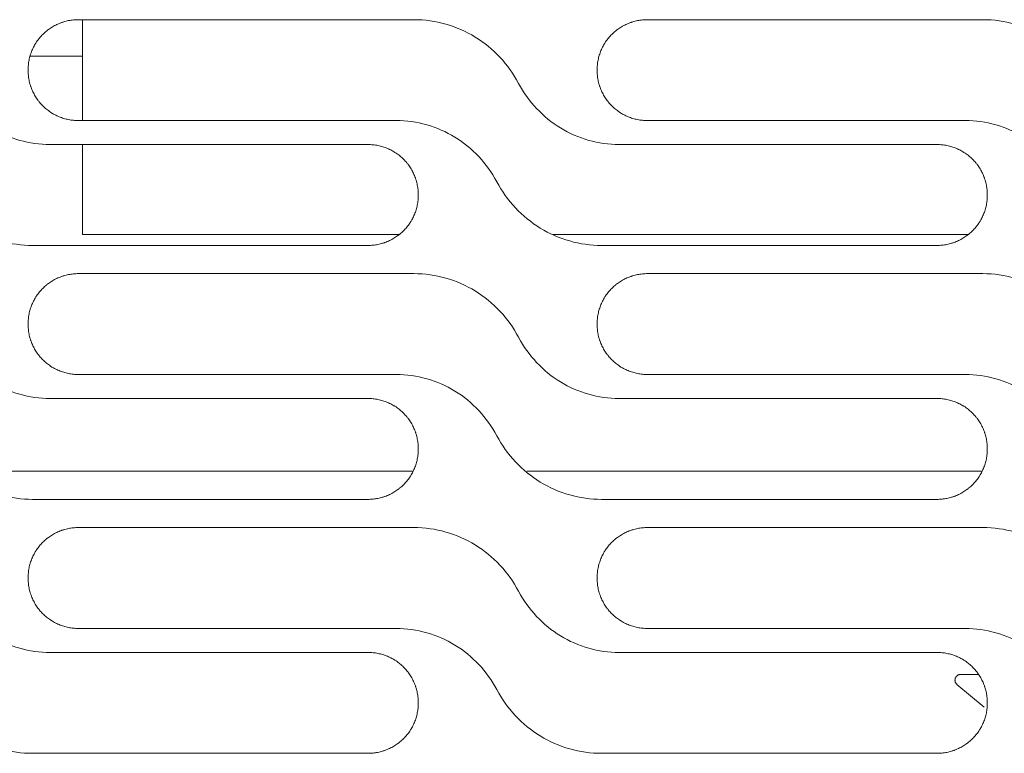
# Model space of a CAD drawing. Units: millimetres. Extents: x 0 to 3750, y 0 to 5000.
# Drawn here: x 2230 to 2317, y 3371 to 3436 of the extents above; entities that cross this region are included whole.
import ezdxf

# ---------------------------------------------------------------- set-up
doc = ezdxf.new("R2010")
doc.units = ezdxf.units.MM
doc.layers.add('Product', color=7, linetype='CONTINUOUS')

msp = doc.modelspace()

# ---------------------------------------------------------------- linework, layer by layer
at = {"layer": 'Product', "linetype": 'Continuous', "lineweight": 13}
for p, q in [((2264.72, 3436.436), (2234.981, 3436.436)), ((2235.346, 3427.499), (2235.346, 3436.436)), ((2315.143, 3436.436), (2285.403, 3436.436)), ((2230.741, 3433.206), (2235.347, 3433.206)), ((2234.981, 3427.499), (2263.153, 3427.499)), ((2285.403, 3427.499), (2313.576, 3427.499)), ((2260.657, 3425.372), (2232.485, 3425.372)), ((2235.346, 3417.416), (2235.346, 3425.372)), ((2311.08, 3425.372), (2282.908, 3425.372)), ((2263.442, 3417.416), (2235.346, 3417.416)), ((2313.867, 3417.416), (2277.054, 3417.416)), ((2230.917, 3416.435), (2260.657, 3416.435)), ((2281.34, 3416.435), (2311.08, 3416.435)), ((2264.72, 3413.935), (2234.981, 3413.935)), ((2315.143, 3413.935), (2285.403, 3413.935)), ((2234.981, 3404.999), (2263.153, 3404.999)), ((2285.403, 3404.999), (2313.576, 3404.999)), ((2260.657, 3402.872), (2232.485, 3402.872)), ((2311.08, 3402.872), (2282.908, 3402.872)), ((2264.594, 3396.425), (2226.366, 3396.425)), ((2315.019, 3396.425), (2274.724, 3396.425)), ((2230.917, 3393.935), (2260.657, 3393.935)), ((2281.34, 3393.935), (2311.08, 3393.935)), ((2264.72, 3391.435), (2234.981, 3391.435)), ((2315.143, 3391.435), (2285.403, 3391.435)), ((2234.981, 3382.499), (2263.153, 3382.499)), ((2285.403, 3382.499), (2313.576, 3382.499)), ((2260.657, 3380.372), (2232.485, 3380.372)), ((2311.08, 3380.372), (2282.908, 3380.372)), ((2313.166, 3378.425), (2314.709, 3378.425)), ((2315.251, 3375.522), (2312.844, 3377.542)), ((2230.917, 3371.435), (2260.657, 3371.435)), ((2281.34, 3371.435), (2311.08, 3371.435))]:
    msp.add_line(p, q, dxfattribs=at)
for points, knots in [([(2234.981, 3436.436), (2234.834, 3436.436), (2234.688, 3436.428), (2234.399, 3436.4), (2234.112, 3436.357), (2233.83, 3436.287), (2233.656, 3436.234), (2233.621, 3436.223), (2233.551, 3436.2), (2233.517, 3436.188), (2233.413, 3436.151), (2233.345, 3436.125), (2233.143, 3436.041), (2232.88, 3435.917), (2232.632, 3435.768), (2232.45, 3435.647), (2232.361, 3435.584), (2232.274, 3435.518), (2232.216, 3435.473), (2232.187, 3435.45), (2232.045, 3435.334), (2231.937, 3435.236), (2231.732, 3435.031), (2231.538, 3434.816), (2231.364, 3434.583), (2231.262, 3434.431), (2231.242, 3434.4), (2231.203, 3434.338), (2231.184, 3434.307), (2231.127, 3434.213), (2231.091, 3434.149), (2230.988, 3433.957), (2230.864, 3433.695), (2230.766, 3433.422), (2230.703, 3433.213), (2230.683, 3433.143), (2230.647, 3433.001), (2230.631, 3432.929), (2230.588, 3432.714), (2230.545, 3432.425), (2230.531, 3432.132), (2230.531, 3431.986)], [0, 0, 0, 0, 0.0625, 0.0625, 0.125, 0.1875, 0.1875, 0.203125, 0.203125, 0.21875, 0.21875, 0.25, 0.25, 0.3125, 0.375, 0.375, 0.40625, 0.421875, 0.421875, 0.4375, 0.4375, 0.5, 0.5, 0.5625, 0.625, 0.625, 0.640625, 0.640625, 0.65625, 0.65625, 0.6875, 0.6875, 0.75, 0.8125, 0.8125, 0.84375, 0.84375, 0.875, 0.875, 0.9375, 1, 1, 1, 1]), ([(2273.997, 3430.793), (2273.546, 3431.639), (2272.995, 3432.409), (2271.697, 3433.796), (2270.949, 3434.406), (2269.337, 3435.394), (2268.449, 3435.785), (2266.628, 3436.302), (2265.68, 3436.436), (2264.72, 3436.436)], [0, 0, 0, 0, 0.25, 0.25, 0.5, 0.5, 0.75, 0.75, 1, 1, 1, 1]), ([(2285.403, 3436.436), (2285.257, 3436.436), (2285.111, 3436.428), (2284.822, 3436.4), (2284.535, 3436.357), (2284.253, 3436.287), (2284.079, 3436.234), (2284.044, 3436.223), (2283.974, 3436.2), (2283.94, 3436.188), (2283.836, 3436.151), (2283.768, 3436.125), (2283.566, 3436.041), (2283.303, 3435.917), (2283.055, 3435.768), (2282.873, 3435.647), (2282.784, 3435.584), (2282.697, 3435.518), (2282.639, 3435.473), (2282.61, 3435.45), (2282.468, 3435.334), (2282.36, 3435.236), (2282.155, 3435.031), (2281.961, 3434.816), (2281.787, 3434.583), (2281.685, 3434.431), (2281.665, 3434.4), (2281.626, 3434.338), (2281.607, 3434.307), (2281.55, 3434.213), (2281.514, 3434.149), (2281.411, 3433.957), (2281.287, 3433.695), (2281.189, 3433.422), (2281.125, 3433.213), (2281.106, 3433.143), (2281.07, 3433.001), (2281.054, 3432.929), (2281.011, 3432.714), (2280.968, 3432.425), (2280.953, 3432.132), (2280.953, 3431.986)], [0, 0, 0, 0, 0.0625, 0.0625, 0.125, 0.1875, 0.1875, 0.203125, 0.203125, 0.21875, 0.21875, 0.25, 0.25, 0.3125, 0.375, 0.375, 0.40625, 0.421875, 0.421875, 0.4375, 0.4375, 0.5, 0.5, 0.5625, 0.625, 0.625, 0.640625, 0.640625, 0.65625, 0.65625, 0.6875, 0.6875, 0.75, 0.8125, 0.8125, 0.84375, 0.84375, 0.875, 0.875, 0.9375, 1, 1, 1, 1]), ([(2324.42, 3430.793), (2323.969, 3431.639), (2323.418, 3432.409), (2322.12, 3433.796), (2321.372, 3434.406), (2319.76, 3435.394), (2318.872, 3435.785), (2317.051, 3436.302), (2316.103, 3436.436), (2315.143, 3436.436)], [0, 0, 0, 0, 0.25, 0.25, 0.5, 0.5, 0.75, 0.75, 1, 1, 1, 1]), ([(2230.531, 3431.949), (2230.531, 3431.802), (2230.538, 3431.656), (2230.566, 3431.368), (2230.609, 3431.081), (2230.679, 3430.799), (2230.732, 3430.625), (2230.743, 3430.59), (2230.766, 3430.52), (2230.778, 3430.485), (2230.815, 3430.382), (2230.841, 3430.314), (2230.925, 3430.112), (2231.049, 3429.849), (2231.198, 3429.601), (2231.319, 3429.419), (2231.382, 3429.33), (2231.448, 3429.242), (2231.493, 3429.185), (2231.516, 3429.156), (2231.632, 3429.014), (2231.73, 3428.906), (2231.935, 3428.701), (2232.15, 3428.506), (2232.383, 3428.333), (2232.535, 3428.231), (2232.566, 3428.211), (2232.627, 3428.172), (2232.659, 3428.153), (2232.753, 3428.096), (2232.816, 3428.06), (2233.009, 3427.957), (2233.271, 3427.833), (2233.544, 3427.735), (2233.753, 3427.671), (2233.823, 3427.652), (2233.965, 3427.616), (2234.037, 3427.6), (2234.252, 3427.557), (2234.541, 3427.514), (2234.834, 3427.499), (2234.981, 3427.499)], [0, 0, 0, 0, 0.0625, 0.0625, 0.125, 0.1875, 0.1875, 0.203125, 0.203125, 0.21875, 0.21875, 0.25, 0.25, 0.3125, 0.375, 0.375, 0.40625, 0.421875, 0.421875, 0.4375, 0.4375, 0.5, 0.5, 0.5625, 0.625, 0.625, 0.640625, 0.640625, 0.65625, 0.65625, 0.6875, 0.6875, 0.75, 0.8125, 0.8125, 0.84375, 0.84375, 0.875, 0.875, 0.9375, 1, 1, 1, 1]), ([(2280.953, 3431.949), (2280.953, 3431.802), (2280.961, 3431.656), (2280.989, 3431.368), (2281.032, 3431.081), (2281.102, 3430.799), (2281.155, 3430.625), (2281.166, 3430.59), (2281.189, 3430.52), (2281.201, 3430.485), (2281.238, 3430.382), (2281.264, 3430.314), (2281.348, 3430.112), (2281.472, 3429.849), (2281.621, 3429.601), (2281.742, 3429.419), (2281.805, 3429.33), (2281.871, 3429.242), (2281.916, 3429.185), (2281.939, 3429.156), (2282.055, 3429.014), (2282.153, 3428.906), (2282.358, 3428.701), (2282.573, 3428.506), (2282.806, 3428.333), (2282.958, 3428.231), (2282.988, 3428.211), (2283.05, 3428.172), (2283.082, 3428.153), (2283.176, 3428.096), (2283.239, 3428.06), (2283.432, 3427.957), (2283.694, 3427.833), (2283.967, 3427.735), (2284.176, 3427.671), (2284.246, 3427.652), (2284.388, 3427.616), (2284.46, 3427.6), (2284.675, 3427.557), (2284.964, 3427.514), (2285.257, 3427.499), (2285.403, 3427.499)], [0, 0, 0, 0, 0.0625, 0.0625, 0.125, 0.1875, 0.1875, 0.203125, 0.203125, 0.21875, 0.21875, 0.25, 0.25, 0.3125, 0.375, 0.375, 0.40625, 0.421875, 0.421875, 0.4375, 0.4375, 0.5, 0.5, 0.5625, 0.625, 0.625, 0.640625, 0.640625, 0.65625, 0.65625, 0.6875, 0.6875, 0.75, 0.8125, 0.8125, 0.84375, 0.84375, 0.875, 0.875, 0.9375, 1, 1, 1, 1]), ([(2232.485, 3425.372), (2231.564, 3425.372), (2230.664, 3425.498), (2228.906, 3425.995), (2228.06, 3426.368), (2225.733, 3427.791), (2224.44, 3429.168), (2223.574, 3430.793)], [0, 0, 0, 0, 0.25, 0.25, 0.5, 0.5, 1, 1, 1, 1]), ([(2282.908, 3425.372), (2281.987, 3425.372), (2281.087, 3425.498), (2279.329, 3425.995), (2278.483, 3426.368), (2276.156, 3427.791), (2274.863, 3429.168), (2273.997, 3430.793)], [0, 0, 0, 0, 0.25, 0.25, 0.5, 0.5, 1, 1, 1, 1]), ([(2263.153, 3427.499), (2264.074, 3427.499), (2264.974, 3427.373), (2266.732, 3426.876), (2267.578, 3426.503), (2269.905, 3425.08), (2271.198, 3423.703), (2272.064, 3422.078)], [0, 0, 0, 0, 0.25, 0.25, 0.5, 0.5, 1, 1, 1, 1]), ([(2313.576, 3427.499), (2314.497, 3427.499), (2315.397, 3427.373), (2317.155, 3426.876), (2318.001, 3426.503), (2320.328, 3425.08), (2321.621, 3423.703), (2322.487, 3422.078)], [0, 0, 0, 0, 0.25, 0.25, 0.5, 0.5, 1, 1, 1, 1]), ([(2265.107, 3420.922), (2265.107, 3421.069), (2265.1, 3421.215), (2265.071, 3421.504), (2265.029, 3421.79), (2264.959, 3422.072), (2264.906, 3422.247), (2264.895, 3422.281), (2264.872, 3422.351), (2264.86, 3422.386), (2264.823, 3422.489), (2264.796, 3422.558), (2264.713, 3422.76), (2264.589, 3423.022), (2264.44, 3423.271), (2264.319, 3423.452), (2264.256, 3423.541), (2264.19, 3423.629), (2264.145, 3423.686), (2264.122, 3423.715), (2264.005, 3423.857), (2263.908, 3423.965), (2263.702, 3424.17), (2263.488, 3424.365), (2263.255, 3424.538), (2263.103, 3424.64), (2263.072, 3424.66), (2263.01, 3424.699), (2262.979, 3424.719), (2262.885, 3424.775), (2262.821, 3424.811), (2262.629, 3424.914), (2262.367, 3425.038), (2262.094, 3425.136), (2261.885, 3425.2), (2261.815, 3425.219), (2261.673, 3425.255), (2261.601, 3425.271), (2261.385, 3425.314), (2261.096, 3425.358), (2260.804, 3425.372), (2260.657, 3425.372)], [0, 0, 0, 0, 0.0625, 0.0625, 0.125, 0.1875, 0.1875, 0.203125, 0.203125, 0.21875, 0.21875, 0.25, 0.25, 0.3125, 0.375, 0.375, 0.40625, 0.421875, 0.421875, 0.4375, 0.4375, 0.5, 0.5, 0.5625, 0.625, 0.625, 0.640625, 0.640625, 0.65625, 0.65625, 0.6875, 0.6875, 0.75, 0.8125, 0.8125, 0.84375, 0.84375, 0.875, 0.875, 0.9375, 1, 1, 1, 1]), ([(2315.53, 3420.922), (2315.53, 3421.069), (2315.523, 3421.215), (2315.495, 3421.504), (2315.452, 3421.79), (2315.382, 3422.072), (2315.329, 3422.247), (2315.318, 3422.281), (2315.295, 3422.351), (2315.283, 3422.386), (2315.246, 3422.489), (2315.22, 3422.558), (2315.136, 3422.76), (2315.012, 3423.022), (2314.863, 3423.271), (2314.742, 3423.452), (2314.679, 3423.541), (2314.613, 3423.629), (2314.568, 3423.686), (2314.545, 3423.715), (2314.429, 3423.857), (2314.331, 3423.965), (2314.126, 3424.17), (2313.911, 3424.365), (2313.678, 3424.538), (2313.526, 3424.64), (2313.495, 3424.66), (2313.433, 3424.699), (2313.402, 3424.719), (2313.308, 3424.775), (2313.244, 3424.811), (2313.052, 3424.914), (2312.79, 3425.038), (2312.517, 3425.136), (2312.308, 3425.2), (2312.238, 3425.219), (2312.096, 3425.255), (2312.024, 3425.271), (2311.809, 3425.314), (2311.519, 3425.358), (2311.227, 3425.372), (2311.08, 3425.372)], [0, 0, 0, 0, 0.0625, 0.0625, 0.125, 0.1875, 0.1875, 0.203125, 0.203125, 0.21875, 0.21875, 0.25, 0.25, 0.3125, 0.375, 0.375, 0.40625, 0.421875, 0.421875, 0.4375, 0.4375, 0.5, 0.5, 0.5625, 0.625, 0.625, 0.640625, 0.640625, 0.65625, 0.65625, 0.6875, 0.6875, 0.75, 0.8125, 0.8125, 0.84375, 0.84375, 0.875, 0.875, 0.9375, 1, 1, 1, 1]), ([(2221.641, 3422.078), (2222.092, 3421.232), (2222.643, 3420.462), (2223.941, 3419.075), (2224.689, 3418.465), (2226.301, 3417.477), (2227.189, 3417.086), (2229.01, 3416.569), (2229.958, 3416.435), (2230.917, 3416.435)], [0, 0, 0, 0, 0.25, 0.25, 0.5, 0.5, 0.75, 0.75, 1, 1, 1, 1]), ([(2272.064, 3422.078), (2272.515, 3421.232), (2273.066, 3420.462), (2274.364, 3419.075), (2275.112, 3418.465), (2276.724, 3417.477), (2277.612, 3417.086), (2279.433, 3416.569), (2280.381, 3416.435), (2281.34, 3416.435)], [0, 0, 0, 0, 0.25, 0.25, 0.5, 0.5, 0.75, 0.75, 1, 1, 1, 1]), ([(2260.657, 3416.435), (2260.804, 3416.435), (2260.95, 3416.443), (2261.239, 3416.471), (2261.525, 3416.514), (2261.807, 3416.584), (2261.982, 3416.637), (2262.017, 3416.648), (2262.086, 3416.671), (2262.121, 3416.683), (2262.225, 3416.72), (2262.293, 3416.746), (2262.495, 3416.83), (2262.757, 3416.954), (2263.006, 3417.103), (2263.187, 3417.224), (2263.277, 3417.287), (2263.364, 3417.353), (2263.422, 3417.398), (2263.451, 3417.421), (2263.592, 3417.537), (2263.7, 3417.635), (2263.905, 3417.84), (2264.1, 3418.055), (2264.274, 3418.288), (2264.375, 3418.44), (2264.395, 3418.471), (2264.435, 3418.533), (2264.454, 3418.564), (2264.51, 3418.658), (2264.546, 3418.722), (2264.649, 3418.914), (2264.773, 3419.176), (2264.872, 3419.449), (2264.935, 3419.658), (2264.955, 3419.728), (2264.99, 3419.87), (2265.007, 3419.942), (2265.05, 3420.157), (2265.093, 3420.446), (2265.107, 3420.739), (2265.107, 3420.885)], [0, 0, 0, 0, 0.0625, 0.0625, 0.125, 0.1875, 0.1875, 0.203125, 0.203125, 0.21875, 0.21875, 0.25, 0.25, 0.3125, 0.375, 0.375, 0.40625, 0.421875, 0.421875, 0.4375, 0.4375, 0.5, 0.5, 0.5625, 0.625, 0.625, 0.640625, 0.640625, 0.65625, 0.65625, 0.6875, 0.6875, 0.75, 0.8125, 0.8125, 0.84375, 0.84375, 0.875, 0.875, 0.9375, 1, 1, 1, 1]), ([(2311.08, 3416.435), (2311.227, 3416.435), (2311.373, 3416.443), (2311.662, 3416.471), (2311.948, 3416.514), (2312.23, 3416.584), (2312.405, 3416.637), (2312.44, 3416.648), (2312.509, 3416.671), (2312.544, 3416.683), (2312.648, 3416.72), (2312.716, 3416.746), (2312.918, 3416.83), (2313.18, 3416.954), (2313.429, 3417.103), (2313.61, 3417.224), (2313.7, 3417.287), (2313.787, 3417.353), (2313.845, 3417.398), (2313.874, 3417.421), (2314.015, 3417.537), (2314.123, 3417.635), (2314.329, 3417.84), (2314.523, 3418.055), (2314.697, 3418.288), (2314.798, 3418.44), (2314.818, 3418.471), (2314.858, 3418.533), (2314.877, 3418.564), (2314.933, 3418.658), (2314.969, 3418.722), (2315.073, 3418.914), (2315.197, 3419.176), (2315.295, 3419.449), (2315.358, 3419.658), (2315.378, 3419.728), (2315.414, 3419.87), (2315.43, 3419.942), (2315.473, 3420.157), (2315.516, 3420.446), (2315.53, 3420.739), (2315.53, 3420.885)], [0, 0, 0, 0, 0.0625, 0.0625, 0.125, 0.1875, 0.1875, 0.203125, 0.203125, 0.21875, 0.21875, 0.25, 0.25, 0.3125, 0.375, 0.375, 0.40625, 0.421875, 0.421875, 0.4375, 0.4375, 0.5, 0.5, 0.5625, 0.625, 0.625, 0.640625, 0.640625, 0.65625, 0.65625, 0.6875, 0.6875, 0.75, 0.8125, 0.8125, 0.84375, 0.84375, 0.875, 0.875, 0.9375, 1, 1, 1, 1]), ([(2234.981, 3413.935), (2234.834, 3413.935), (2234.688, 3413.928), (2234.399, 3413.9), (2234.112, 3413.857), (2233.83, 3413.787), (2233.656, 3413.734), (2233.621, 3413.723), (2233.551, 3413.7), (2233.517, 3413.688), (2233.413, 3413.651), (2233.345, 3413.625), (2233.143, 3413.541), (2232.88, 3413.417), (2232.632, 3413.268), (2232.45, 3413.147), (2232.361, 3413.084), (2232.274, 3413.018), (2232.216, 3412.973), (2232.187, 3412.95), (2232.045, 3412.834), (2231.938, 3412.736), (2231.732, 3412.531), (2231.538, 3412.316), (2231.364, 3412.083), (2231.262, 3411.931), (2231.242, 3411.9), (2231.203, 3411.838), (2231.184, 3411.807), (2231.127, 3411.713), (2231.091, 3411.649), (2230.988, 3411.457), (2230.864, 3411.195), (2230.766, 3410.922), (2230.703, 3410.713), (2230.683, 3410.643), (2230.647, 3410.501), (2230.631, 3410.429), (2230.588, 3410.214), (2230.545, 3409.925), (2230.531, 3409.632), (2230.531, 3409.485)], [0, 0, 0, 0, 0.0625, 0.0625, 0.125, 0.1875, 0.1875, 0.203125, 0.203125, 0.21875, 0.21875, 0.25, 0.25, 0.3125, 0.375, 0.375, 0.40625, 0.421875, 0.421875, 0.4375, 0.4375, 0.5, 0.5, 0.5625, 0.625, 0.625, 0.640625, 0.640625, 0.65625, 0.65625, 0.6875, 0.6875, 0.75, 0.8125, 0.8125, 0.84375, 0.84375, 0.875, 0.875, 0.9375, 1, 1, 1, 1]), ([(2273.997, 3408.292), (2273.546, 3409.139), (2272.995, 3409.909), (2271.697, 3411.296), (2270.949, 3411.906), (2269.337, 3412.894), (2268.449, 3413.285), (2266.628, 3413.802), (2265.68, 3413.935), (2264.72, 3413.935)], [0, 0, 0, 0, 0.25, 0.25, 0.5, 0.5, 0.75, 0.75, 1, 1, 1, 1]), ([(2285.403, 3413.935), (2285.257, 3413.935), (2285.111, 3413.928), (2284.822, 3413.9), (2284.535, 3413.857), (2284.253, 3413.787), (2284.079, 3413.734), (2284.044, 3413.723), (2283.974, 3413.7), (2283.94, 3413.688), (2283.836, 3413.651), (2283.768, 3413.625), (2283.566, 3413.541), (2283.303, 3413.417), (2283.055, 3413.268), (2282.873, 3413.147), (2282.784, 3413.084), (2282.697, 3413.018), (2282.639, 3412.973), (2282.61, 3412.95), (2282.468, 3412.834), (2282.36, 3412.736), (2282.155, 3412.531), (2281.961, 3412.316), (2281.787, 3412.083), (2281.685, 3411.931), (2281.665, 3411.9), (2281.626, 3411.838), (2281.607, 3411.807), (2281.55, 3411.713), (2281.514, 3411.649), (2281.411, 3411.457), (2281.287, 3411.195), (2281.189, 3410.922), (2281.125, 3410.713), (2281.106, 3410.643), (2281.07, 3410.501), (2281.054, 3410.429), (2281.011, 3410.214), (2280.968, 3409.925), (2280.953, 3409.632), (2280.953, 3409.485)], [0, 0, 0, 0, 0.0625, 0.0625, 0.125, 0.1875, 0.1875, 0.203125, 0.203125, 0.21875, 0.21875, 0.25, 0.25, 0.3125, 0.375, 0.375, 0.40625, 0.421875, 0.421875, 0.4375, 0.4375, 0.5, 0.5, 0.5625, 0.625, 0.625, 0.640625, 0.640625, 0.65625, 0.65625, 0.6875, 0.6875, 0.75, 0.8125, 0.8125, 0.84375, 0.84375, 0.875, 0.875, 0.9375, 1, 1, 1, 1]), ([(2324.42, 3408.292), (2323.969, 3409.139), (2323.418, 3409.909), (2322.12, 3411.296), (2321.372, 3411.906), (2319.76, 3412.894), (2318.872, 3413.285), (2317.051, 3413.802), (2316.103, 3413.935), (2315.143, 3413.935)], [0, 0, 0, 0, 0.25, 0.25, 0.5, 0.5, 0.75, 0.75, 1, 1, 1, 1]), ([(2230.531, 3409.449), (2230.531, 3409.302), (2230.538, 3409.156), (2230.566, 3408.867), (2230.609, 3408.581), (2230.679, 3408.299), (2230.732, 3408.124), (2230.743, 3408.09), (2230.766, 3408.02), (2230.778, 3407.985), (2230.815, 3407.882), (2230.841, 3407.813), (2230.925, 3407.611), (2231.049, 3407.349), (2231.198, 3407.1), (2231.319, 3406.919), (2231.382, 3406.83), (2231.448, 3406.742), (2231.493, 3406.684), (2231.516, 3406.656), (2231.632, 3406.514), (2231.73, 3406.406), (2231.935, 3406.201), (2232.15, 3406.006), (2232.383, 3405.833), (2232.535, 3405.731), (2232.566, 3405.711), (2232.628, 3405.672), (2232.659, 3405.652), (2232.753, 3405.596), (2232.816, 3405.56), (2233.009, 3405.457), (2233.271, 3405.333), (2233.544, 3405.235), (2233.753, 3405.171), (2233.823, 3405.151), (2233.965, 3405.116), (2234.037, 3405.1), (2234.252, 3405.056), (2234.541, 3405.013), (2234.834, 3404.999), (2234.981, 3404.999)], [0, 0, 0, 0, 0.0625, 0.0625, 0.125, 0.1875, 0.1875, 0.203125, 0.203125, 0.21875, 0.21875, 0.25, 0.25, 0.3125, 0.375, 0.375, 0.40625, 0.421875, 0.421875, 0.4375, 0.4375, 0.5, 0.5, 0.5625, 0.625, 0.625, 0.640625, 0.640625, 0.65625, 0.65625, 0.6875, 0.6875, 0.75, 0.8125, 0.8125, 0.84375, 0.84375, 0.875, 0.875, 0.9375, 1, 1, 1, 1]), ([(2280.953, 3409.449), (2280.953, 3409.302), (2280.961, 3409.156), (2280.989, 3408.867), (2281.032, 3408.581), (2281.102, 3408.299), (2281.155, 3408.124), (2281.166, 3408.09), (2281.189, 3408.02), (2281.201, 3407.985), (2281.238, 3407.882), (2281.264, 3407.813), (2281.348, 3407.611), (2281.472, 3407.349), (2281.621, 3407.1), (2281.742, 3406.919), (2281.805, 3406.83), (2281.871, 3406.742), (2281.916, 3406.684), (2281.939, 3406.656), (2282.055, 3406.514), (2282.153, 3406.406), (2282.358, 3406.201), (2282.573, 3406.006), (2282.806, 3405.833), (2282.958, 3405.731), (2282.988, 3405.711), (2283.05, 3405.672), (2283.082, 3405.652), (2283.176, 3405.596), (2283.239, 3405.56), (2283.432, 3405.457), (2283.694, 3405.333), (2283.967, 3405.235), (2284.176, 3405.171), (2284.246, 3405.151), (2284.388, 3405.116), (2284.46, 3405.1), (2284.675, 3405.056), (2284.964, 3405.013), (2285.257, 3404.999), (2285.403, 3404.999)], [0, 0, 0, 0, 0.0625, 0.0625, 0.125, 0.1875, 0.1875, 0.203125, 0.203125, 0.21875, 0.21875, 0.25, 0.25, 0.3125, 0.375, 0.375, 0.40625, 0.421875, 0.421875, 0.4375, 0.4375, 0.5, 0.5, 0.5625, 0.625, 0.625, 0.640625, 0.640625, 0.65625, 0.65625, 0.6875, 0.6875, 0.75, 0.8125, 0.8125, 0.84375, 0.84375, 0.875, 0.875, 0.9375, 1, 1, 1, 1]), ([(2232.485, 3402.872), (2231.564, 3402.872), (2230.664, 3402.998), (2228.906, 3403.495), (2228.06, 3403.867), (2225.733, 3405.291), (2224.44, 3406.667), (2223.574, 3408.292)], [0, 0, 0, 0, 0.25, 0.25, 0.5, 0.5, 1, 1, 1, 1]), ([(2282.908, 3402.872), (2281.987, 3402.872), (2281.087, 3402.998), (2279.329, 3403.495), (2278.483, 3403.867), (2276.156, 3405.291), (2274.863, 3406.667), (2273.997, 3408.292)], [0, 0, 0, 0, 0.25, 0.25, 0.5, 0.5, 1, 1, 1, 1]), ([(2263.153, 3404.999), (2264.074, 3404.999), (2264.974, 3404.873), (2266.732, 3404.375), (2267.578, 3404.003), (2269.905, 3402.58), (2271.198, 3401.203), (2272.064, 3399.578)], [0, 0, 0, 0, 0.25, 0.25, 0.5, 0.5, 1, 1, 1, 1]), ([(2313.576, 3404.999), (2314.497, 3404.999), (2315.397, 3404.873), (2317.155, 3404.375), (2318.001, 3404.003), (2320.328, 3402.58), (2321.621, 3401.203), (2322.487, 3399.578)], [0, 0, 0, 0, 0.25, 0.25, 0.5, 0.5, 1, 1, 1, 1]), ([(2265.107, 3398.422), (2265.107, 3398.569), (2265.1, 3398.714), (2265.071, 3399.003), (2265.029, 3399.29), (2264.959, 3399.572), (2264.906, 3399.746), (2264.895, 3399.781), (2264.872, 3399.851), (2264.86, 3399.886), (2264.823, 3399.989), (2264.796, 3400.057), (2264.713, 3400.259), (2264.589, 3400.522), (2264.44, 3400.77), (2264.319, 3400.952), (2264.256, 3401.041), (2264.19, 3401.129), (2264.145, 3401.186), (2264.122, 3401.215), (2264.005, 3401.357), (2263.908, 3401.465), (2263.702, 3401.67), (2263.488, 3401.865), (2263.255, 3402.038), (2263.103, 3402.14), (2263.072, 3402.16), (2263.01, 3402.199), (2262.979, 3402.218), (2262.885, 3402.275), (2262.821, 3402.311), (2262.629, 3402.414), (2262.367, 3402.538), (2262.094, 3402.636), (2261.885, 3402.7), (2261.815, 3402.719), (2261.673, 3402.755), (2261.601, 3402.771), (2261.385, 3402.814), (2261.096, 3402.857), (2260.804, 3402.872), (2260.657, 3402.872)], [0, 0, 0, 0, 0.0625, 0.0625, 0.125, 0.1875, 0.1875, 0.203125, 0.203125, 0.21875, 0.21875, 0.25, 0.25, 0.3125, 0.375, 0.375, 0.40625, 0.421875, 0.421875, 0.4375, 0.4375, 0.5, 0.5, 0.5625, 0.625, 0.625, 0.640625, 0.640625, 0.65625, 0.65625, 0.6875, 0.6875, 0.75, 0.8125, 0.8125, 0.84375, 0.84375, 0.875, 0.875, 0.9375, 1, 1, 1, 1]), ([(2315.53, 3398.422), (2315.53, 3398.569), (2315.523, 3398.714), (2315.495, 3399.003), (2315.452, 3399.29), (2315.382, 3399.572), (2315.329, 3399.746), (2315.318, 3399.781), (2315.295, 3399.851), (2315.283, 3399.886), (2315.246, 3399.989), (2315.219, 3400.057), (2315.136, 3400.259), (2315.012, 3400.522), (2314.863, 3400.77), (2314.742, 3400.952), (2314.679, 3401.041), (2314.613, 3401.129), (2314.568, 3401.186), (2314.545, 3401.215), (2314.428, 3401.357), (2314.331, 3401.465), (2314.126, 3401.67), (2313.911, 3401.865), (2313.678, 3402.038), (2313.526, 3402.14), (2313.495, 3402.16), (2313.433, 3402.199), (2313.402, 3402.218), (2313.308, 3402.275), (2313.244, 3402.311), (2313.052, 3402.414), (2312.79, 3402.538), (2312.517, 3402.636), (2312.308, 3402.7), (2312.238, 3402.719), (2312.096, 3402.755), (2312.024, 3402.771), (2311.808, 3402.814), (2311.519, 3402.857), (2311.227, 3402.872), (2311.08, 3402.872)], [0, 0, 0, 0, 0.0625, 0.0625, 0.125, 0.1875, 0.1875, 0.203125, 0.203125, 0.21875, 0.21875, 0.25, 0.25, 0.3125, 0.375, 0.375, 0.40625, 0.421875, 0.421875, 0.4375, 0.4375, 0.5, 0.5, 0.5625, 0.625, 0.625, 0.640625, 0.640625, 0.65625, 0.65625, 0.6875, 0.6875, 0.75, 0.8125, 0.8125, 0.84375, 0.84375, 0.875, 0.875, 0.9375, 1, 1, 1, 1]), ([(2221.641, 3399.578), (2222.092, 3398.731), (2222.643, 3397.962), (2223.941, 3396.575), (2224.689, 3395.965), (2226.301, 3394.976), (2227.189, 3394.586), (2229.01, 3394.069), (2229.958, 3393.935), (2230.917, 3393.935)], [0, 0, 0, 0, 0.25, 0.25, 0.5, 0.5, 0.75, 0.75, 1, 1, 1, 1]), ([(2272.064, 3399.578), (2272.515, 3398.731), (2273.066, 3397.962), (2274.364, 3396.575), (2275.112, 3395.965), (2276.724, 3394.976), (2277.612, 3394.586), (2279.433, 3394.069), (2280.381, 3393.935), (2281.34, 3393.935)], [0, 0, 0, 0, 0.25, 0.25, 0.5, 0.5, 0.75, 0.75, 1, 1, 1, 1]), ([(2260.657, 3393.935), (2260.804, 3393.935), (2260.95, 3393.943), (2261.239, 3393.971), (2261.525, 3394.014), (2261.807, 3394.084), (2261.982, 3394.137), (2262.017, 3394.148), (2262.086, 3394.171), (2262.121, 3394.183), (2262.225, 3394.22), (2262.293, 3394.246), (2262.495, 3394.33), (2262.757, 3394.454), (2263.006, 3394.603), (2263.187, 3394.724), (2263.277, 3394.787), (2263.364, 3394.853), (2263.422, 3394.898), (2263.45, 3394.921), (2263.592, 3395.037), (2263.7, 3395.135), (2263.905, 3395.34), (2264.1, 3395.555), (2264.274, 3395.788), (2264.375, 3395.94), (2264.395, 3395.971), (2264.434, 3396.033), (2264.454, 3396.064), (2264.51, 3396.158), (2264.546, 3396.221), (2264.649, 3396.414), (2264.773, 3396.676), (2264.872, 3396.949), (2264.935, 3397.158), (2264.955, 3397.228), (2264.99, 3397.37), (2265.007, 3397.442), (2265.05, 3397.657), (2265.093, 3397.946), (2265.107, 3398.238), (2265.107, 3398.385)], [0, 0, 0, 0, 0.0625, 0.0625, 0.125, 0.1875, 0.1875, 0.203125, 0.203125, 0.21875, 0.21875, 0.25, 0.25, 0.3125, 0.375, 0.375, 0.40625, 0.421875, 0.421875, 0.4375, 0.4375, 0.5, 0.5, 0.5625, 0.625, 0.625, 0.640625, 0.640625, 0.65625, 0.65625, 0.6875, 0.6875, 0.75, 0.8125, 0.8125, 0.84375, 0.84375, 0.875, 0.875, 0.9375, 1, 1, 1, 1]), ([(2311.08, 3393.935), (2311.227, 3393.935), (2311.373, 3393.943), (2311.662, 3393.971), (2311.948, 3394.014), (2312.23, 3394.084), (2312.405, 3394.137), (2312.44, 3394.148), (2312.509, 3394.171), (2312.544, 3394.183), (2312.648, 3394.22), (2312.716, 3394.246), (2312.918, 3394.33), (2313.18, 3394.454), (2313.429, 3394.603), (2313.61, 3394.724), (2313.7, 3394.787), (2313.787, 3394.853), (2313.845, 3394.898), (2313.874, 3394.921), (2314.015, 3395.037), (2314.123, 3395.135), (2314.328, 3395.34), (2314.523, 3395.555), (2314.697, 3395.788), (2314.798, 3395.94), (2314.818, 3395.971), (2314.858, 3396.033), (2314.877, 3396.064), (2314.933, 3396.158), (2314.969, 3396.221), (2315.072, 3396.414), (2315.197, 3396.676), (2315.295, 3396.949), (2315.358, 3397.158), (2315.378, 3397.228), (2315.414, 3397.37), (2315.43, 3397.442), (2315.473, 3397.657), (2315.516, 3397.946), (2315.53, 3398.238), (2315.53, 3398.385)], [0, 0, 0, 0, 0.0625, 0.0625, 0.125, 0.1875, 0.1875, 0.203125, 0.203125, 0.21875, 0.21875, 0.25, 0.25, 0.3125, 0.375, 0.375, 0.40625, 0.421875, 0.421875, 0.4375, 0.4375, 0.5, 0.5, 0.5625, 0.625, 0.625, 0.640625, 0.640625, 0.65625, 0.65625, 0.6875, 0.6875, 0.75, 0.8125, 0.8125, 0.84375, 0.84375, 0.875, 0.875, 0.9375, 1, 1, 1, 1]), ([(2234.981, 3391.435), (2234.834, 3391.435), (2234.688, 3391.428), (2234.399, 3391.4), (2234.112, 3391.357), (2233.831, 3391.287), (2233.656, 3391.234), (2233.621, 3391.223), (2233.551, 3391.2), (2233.517, 3391.188), (2233.413, 3391.151), (2233.345, 3391.124), (2233.143, 3391.041), (2232.881, 3390.917), (2232.632, 3390.768), (2232.451, 3390.647), (2232.361, 3390.584), (2232.274, 3390.518), (2232.216, 3390.473), (2232.187, 3390.45), (2232.045, 3390.333), (2231.938, 3390.236), (2231.732, 3390.03), (2231.538, 3389.816), (2231.364, 3389.583), (2231.263, 3389.431), (2231.243, 3389.4), (2231.203, 3389.338), (2231.184, 3389.307), (2231.127, 3389.213), (2231.091, 3389.149), (2230.988, 3388.957), (2230.864, 3388.695), (2230.766, 3388.422), (2230.703, 3388.213), (2230.683, 3388.143), (2230.647, 3388.001), (2230.631, 3387.929), (2230.588, 3387.713), (2230.545, 3387.424), (2230.531, 3387.132), (2230.531, 3386.985)], [0, 0, 0, 0, 0.0625, 0.0625, 0.125, 0.1875, 0.1875, 0.203125, 0.203125, 0.21875, 0.21875, 0.25, 0.25, 0.3125, 0.375, 0.375, 0.40625, 0.421875, 0.421875, 0.4375, 0.4375, 0.5, 0.5, 0.5625, 0.625, 0.625, 0.640625, 0.640625, 0.65625, 0.65625, 0.6875, 0.6875, 0.75, 0.8125, 0.8125, 0.84375, 0.84375, 0.875, 0.875, 0.9375, 1, 1, 1, 1]), ([(2273.997, 3385.792), (2273.546, 3386.639), (2272.995, 3387.408), (2271.696, 3388.796), (2270.949, 3389.406), (2269.337, 3390.394), (2268.449, 3390.785), (2266.628, 3391.302), (2265.68, 3391.435), (2264.72, 3391.435)], [0, 0, 0, 0, 0.25, 0.25, 0.5, 0.5, 0.75, 0.75, 1, 1, 1, 1]), ([(2285.403, 3391.435), (2285.257, 3391.435), (2285.111, 3391.428), (2284.822, 3391.4), (2284.535, 3391.357), (2284.253, 3391.287), (2284.079, 3391.234), (2284.044, 3391.223), (2283.974, 3391.2), (2283.94, 3391.188), (2283.836, 3391.151), (2283.768, 3391.124), (2283.566, 3391.041), (2283.303, 3390.917), (2283.055, 3390.768), (2282.873, 3390.647), (2282.784, 3390.584), (2282.697, 3390.518), (2282.639, 3390.473), (2282.61, 3390.45), (2282.468, 3390.333), (2282.36, 3390.236), (2282.155, 3390.03), (2281.961, 3389.816), (2281.787, 3389.583), (2281.685, 3389.431), (2281.665, 3389.4), (2281.626, 3389.338), (2281.607, 3389.307), (2281.55, 3389.213), (2281.514, 3389.149), (2281.411, 3388.957), (2281.287, 3388.695), (2281.189, 3388.422), (2281.125, 3388.213), (2281.106, 3388.143), (2281.07, 3388.001), (2281.054, 3387.929), (2281.011, 3387.713), (2280.968, 3387.424), (2280.953, 3387.132), (2280.953, 3386.985)], [0, 0, 0, 0, 0.0625, 0.0625, 0.125, 0.1875, 0.1875, 0.203125, 0.203125, 0.21875, 0.21875, 0.25, 0.25, 0.3125, 0.375, 0.375, 0.40625, 0.421875, 0.421875, 0.4375, 0.4375, 0.5, 0.5, 0.5625, 0.625, 0.625, 0.640625, 0.640625, 0.65625, 0.65625, 0.6875, 0.6875, 0.75, 0.8125, 0.8125, 0.84375, 0.84375, 0.875, 0.875, 0.9375, 1, 1, 1, 1]), ([(2324.42, 3385.792), (2323.969, 3386.639), (2323.418, 3387.408), (2322.12, 3388.796), (2321.372, 3389.406), (2319.76, 3390.394), (2318.872, 3390.785), (2317.051, 3391.302), (2316.103, 3391.435), (2315.143, 3391.435)], [0, 0, 0, 0, 0.25, 0.25, 0.5, 0.5, 0.75, 0.75, 1, 1, 1, 1]), ([(2230.531, 3386.949), (2230.531, 3386.802), (2230.538, 3386.656), (2230.566, 3386.367), (2230.609, 3386.081), (2230.679, 3385.799), (2230.732, 3385.624), (2230.743, 3385.589), (2230.766, 3385.52), (2230.778, 3385.485), (2230.815, 3385.381), (2230.841, 3385.313), (2230.925, 3385.111), (2231.049, 3384.849), (2231.198, 3384.6), (2231.319, 3384.419), (2231.382, 3384.329), (2231.448, 3384.242), (2231.493, 3384.184), (2231.516, 3384.156), (2231.632, 3384.014), (2231.73, 3383.906), (2231.935, 3383.701), (2232.15, 3383.506), (2232.383, 3383.333), (2232.535, 3383.231), (2232.566, 3383.211), (2232.628, 3383.172), (2232.659, 3383.152), (2232.753, 3383.096), (2232.817, 3383.06), (2233.009, 3382.957), (2233.271, 3382.833), (2233.544, 3382.734), (2233.753, 3382.671), (2233.823, 3382.651), (2233.965, 3382.616), (2234.037, 3382.599), (2234.252, 3382.556), (2234.541, 3382.513), (2234.834, 3382.499), (2234.981, 3382.499)], [0, 0, 0, 0, 0.0625, 0.0625, 0.125, 0.1875, 0.1875, 0.203125, 0.203125, 0.21875, 0.21875, 0.25, 0.25, 0.3125, 0.375, 0.375, 0.40625, 0.421875, 0.421875, 0.4375, 0.4375, 0.5, 0.5, 0.5625, 0.625, 0.625, 0.640625, 0.640625, 0.65625, 0.65625, 0.6875, 0.6875, 0.75, 0.8125, 0.8125, 0.84375, 0.84375, 0.875, 0.875, 0.9375, 1, 1, 1, 1]), ([(2280.953, 3386.949), (2280.953, 3386.802), (2280.961, 3386.656), (2280.989, 3386.367), (2281.032, 3386.081), (2281.102, 3385.799), (2281.155, 3385.624), (2281.166, 3385.589), (2281.189, 3385.52), (2281.201, 3385.485), (2281.238, 3385.381), (2281.264, 3385.313), (2281.348, 3385.111), (2281.472, 3384.849), (2281.621, 3384.6), (2281.742, 3384.419), (2281.805, 3384.329), (2281.871, 3384.242), (2281.916, 3384.184), (2281.939, 3384.156), (2282.055, 3384.014), (2282.153, 3383.906), (2282.358, 3383.701), (2282.573, 3383.506), (2282.806, 3383.333), (2282.958, 3383.231), (2282.989, 3383.211), (2283.05, 3383.172), (2283.082, 3383.152), (2283.176, 3383.096), (2283.239, 3383.06), (2283.432, 3382.957), (2283.694, 3382.833), (2283.967, 3382.734), (2284.176, 3382.671), (2284.246, 3382.651), (2284.388, 3382.616), (2284.46, 3382.599), (2284.675, 3382.556), (2284.964, 3382.513), (2285.257, 3382.499), (2285.403, 3382.499)], [0, 0, 0, 0, 0.0625, 0.0625, 0.125, 0.1875, 0.1875, 0.203125, 0.203125, 0.21875, 0.21875, 0.25, 0.25, 0.3125, 0.375, 0.375, 0.40625, 0.421875, 0.421875, 0.4375, 0.4375, 0.5, 0.5, 0.5625, 0.625, 0.625, 0.640625, 0.640625, 0.65625, 0.65625, 0.6875, 0.6875, 0.75, 0.8125, 0.8125, 0.84375, 0.84375, 0.875, 0.875, 0.9375, 1, 1, 1, 1]), ([(2232.485, 3380.372), (2231.564, 3380.372), (2230.664, 3380.498), (2228.906, 3380.995), (2228.06, 3381.367), (2225.733, 3382.791), (2224.44, 3384.167), (2223.574, 3385.792)], [0, 0, 0, 0, 0.25, 0.25, 0.5, 0.5, 1, 1, 1, 1]), ([(2282.908, 3380.372), (2281.987, 3380.372), (2281.087, 3380.498), (2279.33, 3380.995), (2278.483, 3381.367), (2276.156, 3382.791), (2274.863, 3384.167), (2273.997, 3385.792)], [0, 0, 0, 0, 0.25, 0.25, 0.5, 0.5, 1, 1, 1, 1]), ([(2263.153, 3382.499), (2264.074, 3382.499), (2264.974, 3382.373), (2266.731, 3381.875), (2267.578, 3381.503), (2269.905, 3380.08), (2271.198, 3378.703), (2272.064, 3377.078)], [0, 0, 0, 0, 0.25, 0.25, 0.5, 0.5, 1, 1, 1, 1]), ([(2313.576, 3382.499), (2314.497, 3382.499), (2315.397, 3382.373), (2317.155, 3381.875), (2318.001, 3381.503), (2320.328, 3380.08), (2321.621, 3378.703), (2322.487, 3377.078)], [0, 0, 0, 0, 0.25, 0.25, 0.5, 0.5, 1, 1, 1, 1]), ([(2265.107, 3375.922), (2265.107, 3376.069), (2265.1, 3376.214), (2265.071, 3376.503), (2265.029, 3376.79), (2264.959, 3377.072), (2264.906, 3377.246), (2264.895, 3377.281), (2264.872, 3377.351), (2264.86, 3377.385), (2264.823, 3377.489), (2264.796, 3377.557), (2264.713, 3377.759), (2264.589, 3378.022), (2264.44, 3378.27), (2264.319, 3378.452), (2264.256, 3378.541), (2264.19, 3378.628), (2264.145, 3378.686), (2264.122, 3378.715), (2264.005, 3378.857), (2263.908, 3378.965), (2263.702, 3379.17), (2263.488, 3379.364), (2263.255, 3379.538), (2263.103, 3379.64), (2263.072, 3379.66), (2263.01, 3379.699), (2262.979, 3379.718), (2262.885, 3379.775), (2262.821, 3379.811), (2262.629, 3379.914), (2262.366, 3380.038), (2262.094, 3380.136), (2261.885, 3380.2), (2261.815, 3380.219), (2261.673, 3380.255), (2261.601, 3380.271), (2261.385, 3380.314), (2261.096, 3380.357), (2260.804, 3380.372), (2260.657, 3380.372)], [0, 0, 0, 0, 0.0625, 0.0625, 0.125, 0.1875, 0.1875, 0.203125, 0.203125, 0.21875, 0.21875, 0.25, 0.25, 0.3125, 0.375, 0.375, 0.40625, 0.421875, 0.421875, 0.4375, 0.4375, 0.5, 0.5, 0.5625, 0.625, 0.625, 0.640625, 0.640625, 0.65625, 0.65625, 0.6875, 0.6875, 0.75, 0.8125, 0.8125, 0.84375, 0.84375, 0.875, 0.875, 0.9375, 1, 1, 1, 1]), ([(2315.53, 3375.922), (2315.53, 3376.069), (2315.523, 3376.214), (2315.495, 3376.503), (2315.452, 3376.79), (2315.382, 3377.072), (2315.329, 3377.246), (2315.318, 3377.281), (2315.295, 3377.351), (2315.283, 3377.385), (2315.246, 3377.489), (2315.219, 3377.557), (2315.136, 3377.759), (2315.012, 3378.022), (2314.863, 3378.27), (2314.742, 3378.452), (2314.679, 3378.541), (2314.613, 3378.628), (2314.568, 3378.686), (2314.545, 3378.715), (2314.428, 3378.857), (2314.331, 3378.965), (2314.126, 3379.17), (2313.911, 3379.364), (2313.678, 3379.538), (2313.526, 3379.64), (2313.495, 3379.66), (2313.433, 3379.699), (2313.402, 3379.718), (2313.308, 3379.775), (2313.244, 3379.811), (2313.052, 3379.914), (2312.79, 3380.038), (2312.517, 3380.136), (2312.308, 3380.2), (2312.238, 3380.219), (2312.096, 3380.255), (2312.024, 3380.271), (2311.808, 3380.314), (2311.519, 3380.357), (2311.227, 3380.372), (2311.08, 3380.372)], [0, 0, 0, 0, 0.0625, 0.0625, 0.125, 0.1875, 0.1875, 0.203125, 0.203125, 0.21875, 0.21875, 0.25, 0.25, 0.3125, 0.375, 0.375, 0.40625, 0.421875, 0.421875, 0.4375, 0.4375, 0.5, 0.5, 0.5625, 0.625, 0.625, 0.640625, 0.640625, 0.65625, 0.65625, 0.6875, 0.6875, 0.75, 0.8125, 0.8125, 0.84375, 0.84375, 0.875, 0.875, 0.9375, 1, 1, 1, 1]), ([(2312.844, 3377.542), (2312.824, 3377.559), (2312.805, 3377.577), (2312.772, 3377.615), (2312.757, 3377.635), (2312.738, 3377.666), (2312.731, 3377.677), (2312.72, 3377.698), (2312.714, 3377.709), (2312.7, 3377.742), (2312.691, 3377.764), (2312.679, 3377.81), (2312.674, 3377.832), (2312.669, 3377.867), (2312.668, 3377.879), (2312.666, 3377.902), (2312.666, 3377.914), (2312.666, 3377.972), (2312.672, 3378.018), (2312.689, 3378.075), (2312.692, 3378.086), (2312.701, 3378.109), (2312.705, 3378.12), (2312.72, 3378.153), (2312.732, 3378.175), (2312.759, 3378.216), (2312.774, 3378.236), (2312.799, 3378.265), (2312.808, 3378.275), (2312.827, 3378.293), (2312.837, 3378.302), (2312.868, 3378.327), (2312.89, 3378.343), (2312.926, 3378.364), (2312.939, 3378.37), (2312.965, 3378.383), (2312.991, 3378.394), (2313.019, 3378.403), (2313.047, 3378.41), (2313.062, 3378.414), (2313.106, 3378.422), (2313.135, 3378.425), (2313.166, 3378.425)], [0, 0, 0, 0, 0.0625, 0.0625, 0.125, 0.125, 0.15625, 0.15625, 0.1875, 0.1875, 0.25, 0.25, 0.3125, 0.3125, 0.34375, 0.34375, 0.375, 0.375, 0.5, 0.5, 0.53125, 0.53125, 0.5625, 0.5625, 0.625, 0.625, 0.6875, 0.6875, 0.71875, 0.71875, 0.75, 0.75, 0.8125, 0.8125, 0.84375, 0.84375, 0.875, 0.90625, 0.90625, 0.9375, 0.9375, 1, 1, 1, 1]), ([(2221.641, 3377.078), (2222.092, 3376.231), (2222.643, 3375.462), (2223.941, 3374.075), (2224.689, 3373.464), (2226.301, 3372.476), (2227.189, 3372.085), (2229.01, 3371.569), (2229.958, 3371.435), (2230.917, 3371.435)], [0, 0, 0, 0, 0.25, 0.25, 0.5, 0.5, 0.75, 0.75, 1, 1, 1, 1]), ([(2272.064, 3377.078), (2272.515, 3376.231), (2273.066, 3375.462), (2274.364, 3374.075), (2275.112, 3373.464), (2276.724, 3372.476), (2277.612, 3372.086), (2279.433, 3371.569), (2280.381, 3371.435), (2281.34, 3371.435)], [0, 0, 0, 0, 0.25, 0.25, 0.5, 0.5, 0.75, 0.75, 1, 1, 1, 1]), ([(2260.657, 3371.435), (2260.804, 3371.435), (2260.95, 3371.442), (2261.239, 3371.471), (2261.525, 3371.513), (2261.807, 3371.584), (2261.982, 3371.637), (2262.017, 3371.648), (2262.086, 3371.671), (2262.121, 3371.683), (2262.225, 3371.72), (2262.293, 3371.746), (2262.495, 3371.83), (2262.757, 3371.954), (2263.006, 3372.103), (2263.187, 3372.224), (2263.277, 3372.286), (2263.364, 3372.353), (2263.422, 3372.398), (2263.45, 3372.421), (2263.592, 3372.537), (2263.7, 3372.635), (2263.905, 3372.84), (2264.1, 3373.055), (2264.273, 3373.288), (2264.375, 3373.44), (2264.395, 3373.47), (2264.434, 3373.532), (2264.454, 3373.564), (2264.51, 3373.658), (2264.546, 3373.721), (2264.649, 3373.914), (2264.773, 3374.176), (2264.872, 3374.449), (2264.935, 3374.658), (2264.955, 3374.728), (2264.99, 3374.87), (2265.007, 3374.941), (2265.05, 3375.157), (2265.093, 3375.446), (2265.107, 3375.738), (2265.107, 3375.885)], [0, 0, 0, 0, 0.0625, 0.0625, 0.125, 0.1875, 0.1875, 0.203125, 0.203125, 0.21875, 0.21875, 0.25, 0.25, 0.3125, 0.375, 0.375, 0.40625, 0.421875, 0.421875, 0.4375, 0.4375, 0.5, 0.5, 0.5625, 0.625, 0.625, 0.640625, 0.640625, 0.65625, 0.65625, 0.6875, 0.6875, 0.75, 0.8125, 0.8125, 0.84375, 0.84375, 0.875, 0.875, 0.9375, 1, 1, 1, 1]), ([(2311.08, 3371.435), (2311.227, 3371.435), (2311.373, 3371.442), (2311.662, 3371.471), (2311.948, 3371.513), (2312.23, 3371.584), (2312.405, 3371.637), (2312.44, 3371.648), (2312.509, 3371.671), (2312.544, 3371.683), (2312.648, 3371.72), (2312.716, 3371.746), (2312.918, 3371.83), (2313.18, 3371.954), (2313.429, 3372.103), (2313.61, 3372.224), (2313.7, 3372.286), (2313.787, 3372.353), (2313.845, 3372.398), (2313.874, 3372.421), (2314.015, 3372.537), (2314.123, 3372.635), (2314.328, 3372.84), (2314.523, 3373.055), (2314.697, 3373.288), (2314.798, 3373.44), (2314.818, 3373.47), (2314.858, 3373.532), (2314.877, 3373.564), (2314.933, 3373.658), (2314.969, 3373.721), (2315.072, 3373.914), (2315.197, 3374.176), (2315.295, 3374.449), (2315.358, 3374.658), (2315.378, 3374.728), (2315.414, 3374.87), (2315.43, 3374.941), (2315.473, 3375.157), (2315.516, 3375.446), (2315.53, 3375.738), (2315.53, 3375.885)], [0, 0, 0, 0, 0.0625, 0.0625, 0.125, 0.1875, 0.1875, 0.203125, 0.203125, 0.21875, 0.21875, 0.25, 0.25, 0.3125, 0.375, 0.375, 0.40625, 0.421875, 0.421875, 0.4375, 0.4375, 0.5, 0.5, 0.5625, 0.625, 0.625, 0.640625, 0.640625, 0.65625, 0.65625, 0.6875, 0.6875, 0.75, 0.8125, 0.8125, 0.84375, 0.84375, 0.875, 0.875, 0.9375, 1, 1, 1, 1])]:
    msp.add_open_spline(points, degree=3, knots=knots, dxfattribs=at)
for points in [[(2230.531, 3431.986), (2230.531, 3431.973), (2230.531, 3431.961), (2230.531, 3431.949)], [(2280.953, 3431.986), (2280.953, 3431.973), (2280.953, 3431.961), (2280.953, 3431.949)], [(2265.107, 3420.885), (2265.107, 3420.898), (2265.107, 3420.91), (2265.107, 3420.922)], [(2315.53, 3420.885), (2315.53, 3420.898), (2315.53, 3420.91), (2315.53, 3420.922)], [(2230.531, 3409.485), (2230.531, 3409.473), (2230.531, 3409.461), (2230.531, 3409.449)], [(2280.953, 3409.485), (2280.953, 3409.473), (2280.953, 3409.461), (2280.953, 3409.449)], [(2265.107, 3398.385), (2265.107, 3398.398), (2265.107, 3398.41), (2265.107, 3398.422)], [(2315.53, 3398.385), (2315.53, 3398.398), (2315.53, 3398.41), (2315.53, 3398.422)], [(2230.531, 3386.985), (2230.531, 3386.973), (2230.531, 3386.961), (2230.531, 3386.949)], [(2280.953, 3386.985), (2280.953, 3386.973), (2280.953, 3386.961), (2280.953, 3386.949)], [(2265.107, 3375.885), (2265.107, 3375.897), (2265.107, 3375.91), (2265.107, 3375.922)], [(2315.53, 3375.885), (2315.53, 3375.897), (2315.53, 3375.91), (2315.53, 3375.922)]]:
    msp.add_open_spline(points, degree=3, dxfattribs=at)

doc.saveas('drawing.dxf')
